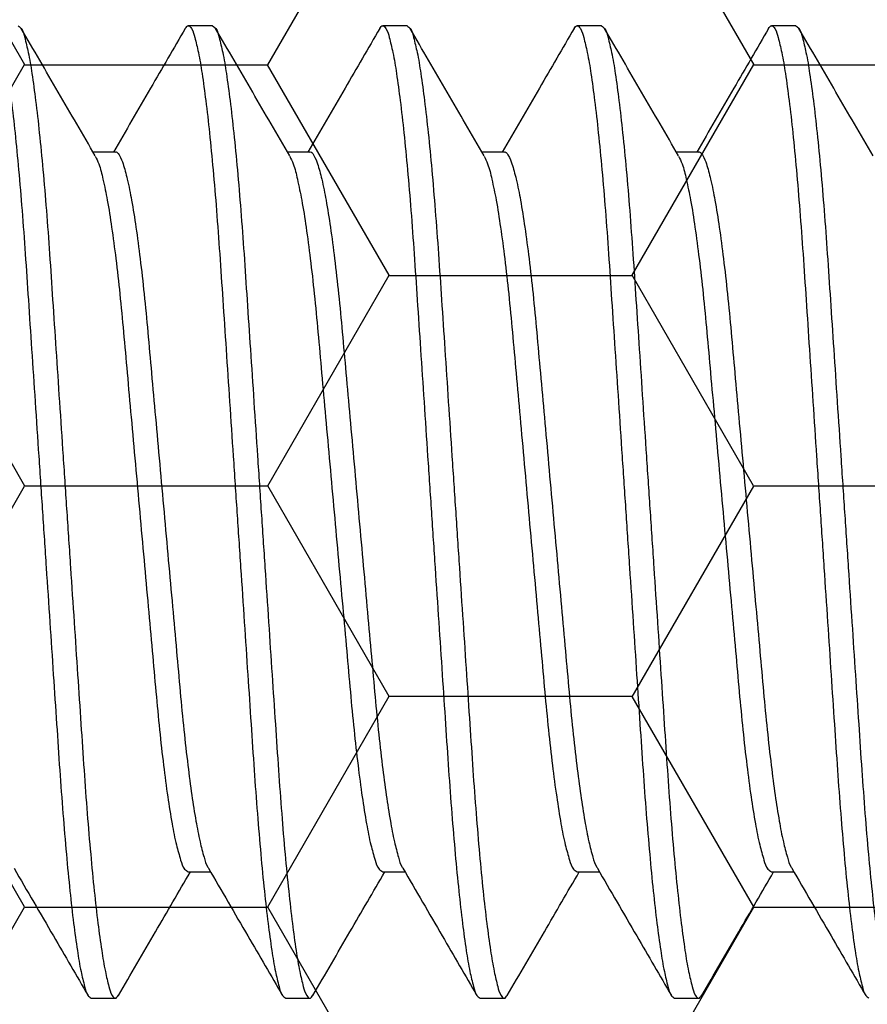
# Model space of a CAD drawing. Units: inches. Extents: x -0.1 to 16.1, y 0 to 18.7.
# Drawn here: x 6 to 6.2, y 9.8 to 10 of the extents above; entities that cross this region are included whole.
import ezdxf

# ---------------------------------------------------------------- set-up
doc = ezdxf.new("R2010")
doc.units = ezdxf.units.IN
doc.header["$MEASUREMENT"] = 0
doc.layers.add('Arcadia-Profile', color=5, linetype='Continuous')
doc.layers.add('Arcadia-Shade', color=8, linetype='Continuous')
pattern_1 = [(0, (-22.624695, -84.087904), (0.09375, 0.054126588), [0.0625, -0.125]), (120, (-22.624695, -84.087904), (-0.09375, 0.054126588), [0.0625, -0.125]), (60, (-22.624695, -84.087904), (0, 0.108253175), [-0.125, 0.0625])]

# ---------------------------------------------------------------- blocks, each defined once
blk = doc.blocks.new('*U41')
at = {"layer": 'Arcadia-Profile'}
for p, q in [((2.30625, 0.125), (2.3, 0.125)), ((2.35625, 0.125), (2.35, 0.125)), ((2.40625, 0.125), (2.4, 0.125)), ((2.45625, 0.125), (2.45, 0.125)), ((2.28124, 0.09253), (2.27552, 0.09253)), ((2.33124, 0.09253), (2.32552, 0.09253)), ((2.38124, 0.09253), (2.37552, 0.09253)), ((2.43124, 0.09253), (2.42552, 0.09253)), ((2.29999, -0.09252), (2.30573, -0.09252)), ((2.34999, -0.09252), (2.35573, -0.09252)), ((2.39999, -0.09252), (2.40573, -0.09252)), ((2.44999, -0.09252), (2.45573, -0.09252)), ((2.275, -0.125), (2.28125, -0.125)), ((2.325, -0.125), (2.33125, -0.125)), ((2.375, -0.125), (2.38125, -0.125)), ((2.425, -0.125), (2.43125, -0.125))]:
    blk.add_line(p, q, dxfattribs=at)
for points, knots in [([(2.24921, 0.12428), (2.24947, 0.12464), (2.24999, 0.12537), (2.25124, 0.12379), (2.25177, 0.12158), (2.25277, 0.11762), (2.25362, 0.11224), (2.25457, 0.10533), (2.2555, 0.09709), (2.25641, 0.08767), (2.25728, 0.07729), (2.2581, 0.06614), (2.25888, 0.05424), (2.25973, 0.04157), (2.26062, 0.02816), (2.26155, 0.01422), (2.2625, 0), (2.26345, -0.01421), (2.26438, -0.02815), (2.26527, -0.04157), (2.26612, -0.05423), (2.2669, -0.06614), (2.26772, -0.07729), (2.26859, -0.08767), (2.2695, -0.09709), (2.27042, -0.10534), (2.27138, -0.11221), (2.27223, -0.11768), (2.27322, -0.12143), (2.27377, -0.12403), (2.27471, -0.12477), (2.275, -0.125)], [0, 0, 0, 0, 0.004194, 0.008507, 0.018099, 0.033734, 0.05549, 0.083123, 0.116131, 0.153799, 0.195253, 0.239526, 0.286239, 0.336575, 0.389954, 0.445473, 0.502097, 0.558722, 0.614241, 0.667619, 0.717956, 0.764668, 0.808942, 0.850395, 0.888064, 0.921072, 0.948705, 0.97046, 0.986095, 0.995687, 1, 1, 1, 1]), ([(2.25625, 0.125), (2.25654, 0.12477), (2.25748, 0.12403), (2.25803, 0.12144), (2.25902, 0.11768), (2.25987, 0.11222), (2.26082, 0.10534), (2.26175, 0.09709), (2.26266, 0.08767), (2.26353, 0.07729), (2.26435, 0.06614), (2.26513, 0.05424), (2.26598, 0.04157), (2.26687, 0.02816), (2.2678, 0.01422), (2.26875, 0), (2.2697, -0.01421), (2.27063, -0.02815), (2.27152, -0.04157), (2.27237, -0.05423), (2.27315, -0.06614), (2.27397, -0.07729), (2.27484, -0.08767), (2.27575, -0.09709), (2.27667, -0.10533), (2.27763, -0.11224), (2.27848, -0.11761), (2.27948, -0.12158), (2.28, -0.12378), (2.28129, -0.12539), (2.28178, -0.12459), (2.28204, -0.12418)], [0, 0, 0, 0, 0.004312, 0.013901, 0.029531, 0.05128, 0.078904, 0.111903, 0.14956, 0.191002, 0.235261, 0.281961, 0.332282, 0.385645, 0.441147, 0.497755, 0.554362, 0.609865, 0.663228, 0.713549, 0.760248, 0.804508, 0.84595, 0.883607, 0.916605, 0.94423, 0.965978, 0.981609, 0.991198, 0.99551, 1, 1, 1, 1]), ([(2.27608, 0.09157), (2.2729, 0.09702), (2.26654, 0.10793), (2.2602, 0.11884), (2.25703, 0.12431)], [0, 0, 0, 0, 0.499593, 1, 1, 1, 1]), ([(2.29922, 0.1243), (2.29625, 0.11919), (2.29009, 0.10859), (2.28392, 0.098), (2.28073, 0.09253)], [0, 0, 0, 0, 0.4825386, 1, 1, 1, 1]), ([(2.29921, 0.12428), (2.29947, 0.12464), (2.29999, 0.12537), (2.30124, 0.12379), (2.30177, 0.12158), (2.30277, 0.11762), (2.30362, 0.11224), (2.30457, 0.10533), (2.3055, 0.09709), (2.30641, 0.08767), (2.30728, 0.07729), (2.3081, 0.06614), (2.30888, 0.05424), (2.30973, 0.04157), (2.31062, 0.02816), (2.31155, 0.01422), (2.3125, 0), (2.31345, -0.01421), (2.31438, -0.02815), (2.31527, -0.04157), (2.31612, -0.05423), (2.3169, -0.06614), (2.31772, -0.07729), (2.31859, -0.08767), (2.3195, -0.09709), (2.32042, -0.10534), (2.32138, -0.11221), (2.32223, -0.11768), (2.32322, -0.12143), (2.32377, -0.12403), (2.32471, -0.12477), (2.325, -0.125)], [0, 0, 0, 0, 0.004194, 0.008507, 0.018099, 0.033735, 0.05549, 0.083123, 0.116131, 0.153799, 0.195253, 0.239526, 0.286239, 0.336575, 0.389954, 0.445473, 0.502097, 0.558722, 0.614241, 0.66762, 0.717956, 0.764669, 0.808942, 0.850396, 0.888064, 0.921072, 0.948705, 0.97046, 0.986095, 0.995687, 1, 1, 1, 1]), ([(2.30625, 0.125), (2.30654, 0.12477), (2.30748, 0.12403), (2.30803, 0.12144), (2.30902, 0.11768), (2.30987, 0.11222), (2.31082, 0.10534), (2.31175, 0.09709), (2.31266, 0.08767), (2.31353, 0.07729), (2.31435, 0.06614), (2.31513, 0.05424), (2.31598, 0.04157), (2.31687, 0.02816), (2.3178, 0.01422), (2.31875, 0), (2.3197, -0.01421), (2.32063, -0.02815), (2.32152, -0.04157), (2.32237, -0.05423), (2.32315, -0.06614), (2.32397, -0.07729), (2.32484, -0.08767), (2.32575, -0.09709), (2.32667, -0.10533), (2.32763, -0.11224), (2.32848, -0.11761), (2.32948, -0.12158), (2.33, -0.12378), (2.33129, -0.12539), (2.33178, -0.12459), (2.33204, -0.12418)], [0, 0, 0, 0, 0.004312, 0.013901, 0.029531, 0.05128, 0.078905, 0.111903, 0.14956, 0.191002, 0.235262, 0.281961, 0.332282, 0.385645, 0.441147, 0.497755, 0.554363, 0.609865, 0.663228, 0.713549, 0.760248, 0.804508, 0.84595, 0.883607, 0.916605, 0.94423, 0.965979, 0.981609, 0.991198, 0.99551, 1, 1, 1, 1]), ([(2.32608, 0.09157), (2.3229, 0.09702), (2.31654, 0.10793), (2.3102, 0.11884), (2.30703, 0.12431)], [0, 0, 0, 0, 0.499593, 1, 1, 1, 1]), ([(2.34921, 0.1243), (2.34625, 0.11919), (2.34009, 0.10859), (2.33392, 0.098), (2.33073, 0.09253)], [0, 0, 0, 0, 0.482542, 1, 1, 1, 1]), ([(2.34921, 0.12428), (2.34947, 0.12464), (2.34999, 0.12537), (2.35124, 0.12379), (2.35177, 0.12158), (2.35277, 0.11762), (2.35362, 0.11224), (2.35457, 0.10533), (2.3555, 0.09709), (2.35641, 0.08767), (2.35728, 0.07729), (2.3581, 0.06614), (2.35888, 0.05424), (2.35973, 0.04157), (2.36062, 0.02816), (2.36155, 0.01422), (2.3625, 0), (2.36345, -0.01421), (2.36438, -0.02815), (2.36527, -0.04157), (2.36612, -0.05423), (2.3669, -0.06614), (2.36772, -0.07729), (2.36859, -0.08767), (2.3695, -0.09709), (2.37042, -0.10534), (2.37138, -0.11221), (2.37223, -0.11768), (2.37322, -0.12143), (2.37377, -0.12403), (2.37471, -0.12477), (2.375, -0.125)], [0, 0, 0, 0, 0.004196, 0.008509, 0.018101, 0.033736, 0.055491, 0.083124, 0.116132, 0.1538, 0.195254, 0.239527, 0.28624, 0.336576, 0.389955, 0.445473, 0.502098, 0.558722, 0.614241, 0.66762, 0.717956, 0.764669, 0.808942, 0.850395, 0.888063, 0.921072, 0.948704, 0.97046, 0.986095, 0.995687, 1, 1, 1, 1]), ([(2.35625, 0.125), (2.35654, 0.12477), (2.35748, 0.12403), (2.35803, 0.12144), (2.35902, 0.11768), (2.35987, 0.11222), (2.36082, 0.10534), (2.36175, 0.09709), (2.36266, 0.08767), (2.36353, 0.07729), (2.36435, 0.06614), (2.36513, 0.05424), (2.36598, 0.04157), (2.36687, 0.02816), (2.3678, 0.01422), (2.36875, 0), (2.3697, -0.01421), (2.37063, -0.02815), (2.37152, -0.04157), (2.37237, -0.05423), (2.37315, -0.06614), (2.37397, -0.07729), (2.37484, -0.08767), (2.37575, -0.09709), (2.37667, -0.10533), (2.37763, -0.11224), (2.37848, -0.11761), (2.37948, -0.12158), (2.38, -0.12378), (2.38129, -0.12539), (2.38178, -0.12459), (2.38204, -0.12418)], [0, 0, 0, 0, 0.004312, 0.013901, 0.029531, 0.05128, 0.078905, 0.111903, 0.14956, 0.191002, 0.235262, 0.281961, 0.332282, 0.385645, 0.441147, 0.497755, 0.554363, 0.609865, 0.663228, 0.713549, 0.760248, 0.804508, 0.84595, 0.883607, 0.916605, 0.94423, 0.965979, 0.981609, 0.991198, 0.99551, 1, 1, 1, 1]), ([(2.37608, 0.09157), (2.3729, 0.09702), (2.36654, 0.10793), (2.3602, 0.11884), (2.35703, 0.12431)], [0, 0, 0, 0, 0.499593, 1, 1, 1, 1]), ([(2.39921, 0.1243), (2.39625, 0.11919), (2.39009, 0.10859), (2.38392, 0.098), (2.38073, 0.09253)], [0, 0, 0, 0, 0.482542, 1, 1, 1, 1]), ([(2.39921, 0.12429), (2.39947, 0.12464), (2.39999, 0.12537), (2.40124, 0.12379), (2.40177, 0.12158), (2.40277, 0.11762), (2.40362, 0.11224), (2.40457, 0.10533), (2.4055, 0.09709), (2.40641, 0.08767), (2.40728, 0.07729), (2.4081, 0.06614), (2.40888, 0.05424), (2.40973, 0.04157), (2.41062, 0.02816), (2.41155, 0.01422), (2.4125, 0), (2.41345, -0.01421), (2.41438, -0.02815), (2.41527, -0.04157), (2.41612, -0.05423), (2.4169, -0.06614), (2.41772, -0.07729), (2.41859, -0.08767), (2.4195, -0.09709), (2.42042, -0.10534), (2.42138, -0.11221), (2.42223, -0.11768), (2.42322, -0.12143), (2.42377, -0.12403), (2.42471, -0.12477), (2.425, -0.125)], [0, 0, 0, 0, 0.004194, 0.008509, 0.018101, 0.033736, 0.055491, 0.083124, 0.116132, 0.1538, 0.195254, 0.239527, 0.28624, 0.336576, 0.389954, 0.445473, 0.502097, 0.558722, 0.614241, 0.667619, 0.717955, 0.764668, 0.808941, 0.850395, 0.888063, 0.921071, 0.948703, 0.970459, 0.986094, 0.995685, 1, 1, 1, 1]), ([(2.40625, 0.125), (2.40654, 0.12477), (2.40748, 0.12403), (2.40803, 0.12144), (2.40902, 0.11768), (2.40987, 0.11222), (2.41082, 0.10534), (2.41175, 0.09709), (2.41266, 0.08767), (2.41353, 0.07729), (2.41435, 0.06614), (2.41513, 0.05424), (2.41598, 0.04157), (2.41687, 0.02816), (2.4178, 0.01422), (2.41875, 0), (2.4197, -0.01421), (2.42063, -0.02815), (2.42152, -0.04157), (2.42237, -0.05423), (2.42315, -0.06614), (2.42397, -0.07729), (2.42484, -0.08767), (2.42575, -0.09709), (2.42667, -0.10533), (2.42763, -0.11224), (2.42848, -0.11761), (2.42948, -0.12158), (2.43, -0.12378), (2.43129, -0.12539), (2.43178, -0.12459), (2.43204, -0.12418)], [0, 0, 0, 0, 0.0043118, 0.0139008, 0.0295312, 0.0512804, 0.0789048, 0.1119035, 0.1495602, 0.191002, 0.2352618, 0.2819609, 0.332282, 0.385645, 0.4411475, 0.4977552, 0.5543629, 0.6098654, 0.6632283, 0.7135495, 0.7602485, 0.8045086, 0.8459501, 0.8836071, 0.9166055, 0.9442302, 0.965979, 0.9816094, 0.9911984, 0.9955102, 1, 1, 1, 1]), ([(2.42608, 0.09157), (2.4229, 0.09702), (2.41654, 0.10793), (2.4102, 0.11884), (2.40703, 0.12431)], [0, 0, 0, 0, 0.499593, 1, 1, 1, 1]), ([(2.44921, 0.1243), (2.44625, 0.11919), (2.44009, 0.10859), (2.43392, 0.098), (2.43073, 0.09253)], [0, 0, 0, 0, 0.482542, 1, 1, 1, 1]), ([(2.44921, 0.12429), (2.44947, 0.12464), (2.44999, 0.12537), (2.45124, 0.12379), (2.45177, 0.12158), (2.45277, 0.11762), (2.45362, 0.11224), (2.45457, 0.10533), (2.4555, 0.09709), (2.45641, 0.08767), (2.45728, 0.07729), (2.4581, 0.06614), (2.45888, 0.05424), (2.45973, 0.04157), (2.46062, 0.02816), (2.46155, 0.01422), (2.4625, 0), (2.46345, -0.01421), (2.46438, -0.02815), (2.46527, -0.04157), (2.46612, -0.05423), (2.4669, -0.06614), (2.46772, -0.07729), (2.46859, -0.08767), (2.4695, -0.09709), (2.47042, -0.10534), (2.47138, -0.11221), (2.47223, -0.11768), (2.47322, -0.12143), (2.47377, -0.12403), (2.47471, -0.12477), (2.475, -0.125)], [0, 0, 0, 0, 0.004196, 0.008509, 0.018101, 0.033736, 0.055491, 0.083124, 0.116132, 0.1538, 0.195254, 0.239527, 0.28624, 0.336576, 0.389955, 0.445474, 0.502098, 0.558722, 0.614241, 0.66762, 0.717956, 0.764669, 0.808942, 0.850395, 0.888064, 0.921072, 0.948704, 0.97046, 0.986095, 0.995687, 1, 1, 1, 1]), ([(2.45625, 0.125), (2.45654, 0.12477), (2.45748, 0.12403), (2.45802, 0.12144), (2.45902, 0.11768), (2.45987, 0.11222), (2.46082, 0.10534), (2.46175, 0.09709), (2.46266, 0.08767), (2.46353, 0.07729), (2.46435, 0.06614), (2.46513, 0.05424), (2.46598, 0.04157), (2.46687, 0.02816), (2.4678, 0.01422), (2.46875, 0), (2.4697, -0.01421), (2.47063, -0.02815), (2.47152, -0.04157), (2.47237, -0.05423), (2.47315, -0.06614), (2.47397, -0.07729), (2.47484, -0.08767), (2.47575, -0.09709), (2.47667, -0.10533), (2.47763, -0.11224), (2.47848, -0.11761), (2.47948, -0.12158), (2.48, -0.12378), (2.48129, -0.12539), (2.48178, -0.12459), (2.48204, -0.12418)], [0, 0, 0, 0, 0.004312, 0.013901, 0.029532, 0.051281, 0.078905, 0.111904, 0.149561, 0.191002, 0.235262, 0.281961, 0.332282, 0.385645, 0.441148, 0.497755, 0.554363, 0.609865, 0.663228, 0.71355, 0.760249, 0.804509, 0.84595, 0.883607, 0.916606, 0.94423, 0.965979, 0.981609, 0.991198, 0.99551, 1, 1, 1, 1]), ([(2.47608, 0.09157), (2.4729, 0.09702), (2.46654, 0.10793), (2.4602, 0.11884), (2.45703, 0.12431)], [0, 0, 0, 0, 0.499593, 1, 1, 1, 1]), ([(2.27607, 0.09149), (2.27639, 0.09083), (2.27729, 0.08895), (2.27818, 0.08508), (2.2793, 0.07968), (2.28036, 0.07285), (2.28143, 0.06481), (2.28243, 0.05582), (2.28337, 0.04602), (2.2843, 0.03545), (2.28532, 0.02415), (2.2864, 0.01223), (2.2875, 0), (2.2886, -0.01223), (2.28967, -0.02415), (2.2907, -0.03545), (2.29163, -0.04602), (2.29256, -0.05581), (2.29357, -0.06481), (2.29462, -0.07285), (2.29572, -0.07966), (2.29675, -0.08514), (2.29789, -0.08893), (2.29861, -0.09159), (2.29965, -0.09229), (2.29999, -0.09252)], [0, 0, 0, 0, 0.011829, 0.03354, 0.063419, 0.100861, 0.144816, 0.193918, 0.246625, 0.303311, 0.364695, 0.429445, 0.495953, 0.562463, 0.627212, 0.688596, 0.745283, 0.797989, 0.847091, 0.891046, 0.928488, 0.958367, 0.980078, 0.993595, 1, 1, 1, 1]), ([(2.28124, 0.09252), (2.28124, 0.09252), (2.28156, 0.09277), (2.28267, 0.09113), (2.28335, 0.08919), (2.28451, 0.08502), (2.28552, 0.0797), (2.28662, 0.07284), (2.28767, 0.06482), (2.28869, 0.05582), (2.28961, 0.04602), (2.29055, 0.03545), (2.29158, 0.02415), (2.29265, 0.01223), (2.29375, 0), (2.29485, -0.01223), (2.29592, -0.02415), (2.29695, -0.03545), (2.29788, -0.04602), (2.29881, -0.05581), (2.29981, -0.06467), (2.30083, -0.07247), (2.30186, -0.07902), (2.30285, -0.08436), (2.30391, -0.08829), (2.30455, -0.09063), (2.30513, -0.09145), (2.30518, -0.09152)], [0, 0, 0, 0, 0.000068, 0.006532, 0.020045, 0.041748, 0.071618, 0.109048, 0.152989, 0.202076, 0.254765, 0.311434, 0.372798, 0.437527, 0.504015, 0.570503, 0.635232, 0.696596, 0.753265, 0.805955, 0.855041, 0.896694, 0.932601, 0.96185, 0.98387, 0.998532, 1, 1, 1, 1]), ([(2.32607, 0.09149), (2.32639, 0.09083), (2.32729, 0.08895), (2.32818, 0.08508), (2.3293, 0.07968), (2.33036, 0.07285), (2.33143, 0.06481), (2.33243, 0.05582), (2.33337, 0.04602), (2.3343, 0.03545), (2.33532, 0.02415), (2.3364, 0.01223), (2.3375, 0), (2.3386, -0.01223), (2.33967, -0.02415), (2.3407, -0.03545), (2.34163, -0.04602), (2.34256, -0.05581), (2.34357, -0.06481), (2.34463, -0.07285), (2.34572, -0.07966), (2.34675, -0.08514), (2.34789, -0.08893), (2.34861, -0.09159), (2.34965, -0.09229), (2.34999, -0.09252)], [0, 0, 0, 0, 0.011831, 0.033541, 0.06342, 0.100862, 0.144817, 0.193918, 0.246625, 0.303312, 0.364695, 0.429445, 0.495954, 0.562463, 0.627213, 0.688596, 0.745283, 0.79799, 0.847091, 0.891046, 0.928488, 0.958367, 0.980078, 0.993595, 1, 1, 1, 1]), ([(2.33124, 0.09252), (2.33124, 0.09252), (2.33156, 0.09277), (2.33267, 0.09113), (2.33335, 0.08919), (2.33451, 0.08502), (2.33552, 0.0797), (2.33662, 0.07284), (2.33767, 0.06482), (2.33869, 0.05582), (2.33962, 0.04602), (2.34055, 0.03545), (2.34158, 0.02415), (2.34265, 0.01223), (2.34375, 0), (2.34485, -0.01223), (2.34592, -0.02415), (2.34695, -0.03545), (2.34788, -0.04602), (2.34881, -0.05581), (2.34981, -0.06467), (2.35083, -0.07247), (2.35186, -0.07902), (2.35285, -0.08436), (2.35391, -0.08829), (2.35455, -0.09063), (2.35512, -0.09145), (2.35518, -0.09152)], [0, 0, 0, 0, 0.000068, 0.006535, 0.020046, 0.04175, 0.07162, 0.10905, 0.152991, 0.202077, 0.254767, 0.311435, 0.372799, 0.437528, 0.504016, 0.570504, 0.635233, 0.696597, 0.753266, 0.805955, 0.855042, 0.896695, 0.932602, 0.96185, 0.983871, 0.998532, 1, 1, 1, 1]), ([(2.37607, 0.09149), (2.37639, 0.09083), (2.37729, 0.08895), (2.37818, 0.08508), (2.3793, 0.07968), (2.38036, 0.07285), (2.38143, 0.06481), (2.38243, 0.05582), (2.38337, 0.04602), (2.3843, 0.03545), (2.38532, 0.02415), (2.3864, 0.01223), (2.3875, 0), (2.3886, -0.01223), (2.38967, -0.02415), (2.3907, -0.03545), (2.39163, -0.04602), (2.39256, -0.05581), (2.39357, -0.06481), (2.39463, -0.07285), (2.39572, -0.07966), (2.39675, -0.08514), (2.39789, -0.08893), (2.3986, -0.09159), (2.39965, -0.09229), (2.39999, -0.09252)], [0, 0, 0, 0, 0.011831, 0.033541, 0.06342, 0.100862, 0.144817, 0.193918, 0.246625, 0.303312, 0.364695, 0.429445, 0.495954, 0.562463, 0.627213, 0.688596, 0.745283, 0.79799, 0.847091, 0.891046, 0.928488, 0.958367, 0.980078, 0.993595, 1, 1, 1, 1]), ([(2.38124, 0.09252), (2.38124, 0.09252), (2.38156, 0.09277), (2.38267, 0.09113), (2.38335, 0.08919), (2.38451, 0.08502), (2.38552, 0.0797), (2.38662, 0.07284), (2.38767, 0.06482), (2.38869, 0.05582), (2.38962, 0.04602), (2.39055, 0.03545), (2.39158, 0.02415), (2.39265, 0.01223), (2.39375, 0), (2.39485, -0.01223), (2.39592, -0.02415), (2.39695, -0.03545), (2.39788, -0.04602), (2.39881, -0.05581), (2.39981, -0.06467), (2.40083, -0.07247), (2.40186, -0.07902), (2.40285, -0.08436), (2.40391, -0.08829), (2.40455, -0.09063), (2.40512, -0.09145), (2.40518, -0.09152)], [0, 0, 0, 0, 0.000068, 0.006535, 0.020046, 0.04175, 0.07162, 0.10905, 0.152991, 0.202077, 0.254767, 0.311435, 0.372799, 0.437528, 0.504016, 0.570504, 0.635233, 0.696597, 0.753266, 0.805955, 0.855042, 0.896695, 0.932602, 0.96185, 0.983871, 0.998532, 1, 1, 1, 1]), ([(2.42607, 0.09149), (2.42639, 0.09083), (2.42729, 0.08895), (2.42818, 0.08508), (2.4293, 0.07968), (2.43036, 0.07285), (2.43143, 0.06481), (2.43244, 0.05582), (2.43337, 0.04602), (2.4343, 0.03545), (2.43533, 0.02415), (2.4364, 0.01223), (2.4375, 0), (2.4386, -0.01223), (2.43967, -0.02415), (2.4407, -0.03545), (2.44163, -0.04602), (2.44256, -0.05581), (2.44357, -0.06481), (2.44463, -0.07285), (2.44572, -0.07966), (2.44675, -0.08514), (2.44788, -0.08893), (2.4486, -0.09159), (2.44965, -0.09229), (2.44999, -0.09252)], [0, 0, 0, 0, 0.011829, 0.03354, 0.063419, 0.100861, 0.144816, 0.193918, 0.246624, 0.303311, 0.364695, 0.429444, 0.495954, 0.562463, 0.627213, 0.688596, 0.745283, 0.797989, 0.847091, 0.891046, 0.928488, 0.958367, 0.980078, 0.993595, 1, 1, 1, 1]), ([(2.43124, 0.09252), (2.43124, 0.09252), (2.43156, 0.09277), (2.43267, 0.09113), (2.43335, 0.08919), (2.43451, 0.08502), (2.43552, 0.0797), (2.43662, 0.07284), (2.43767, 0.06482), (2.43869, 0.05582), (2.43962, 0.04602), (2.44055, 0.03545), (2.44157, 0.02415), (2.44265, 0.01223), (2.44375, 0), (2.44485, -0.01223), (2.44592, -0.02415), (2.44695, -0.03545), (2.44788, -0.04602), (2.44881, -0.05581), (2.44981, -0.06467), (2.45083, -0.07247), (2.45186, -0.07902), (2.45285, -0.08436), (2.45391, -0.08829), (2.45455, -0.09062), (2.45512, -0.09145), (2.45518, -0.09152)], [0, 0, 0, 0, 0.000068, 0.006535, 0.020046, 0.04175, 0.07162, 0.10905, 0.152991, 0.202077, 0.254767, 0.311435, 0.372799, 0.437529, 0.504017, 0.570505, 0.635234, 0.696598, 0.753266, 0.805956, 0.855042, 0.896696, 0.932602, 0.961851, 0.983872, 0.998533, 1, 1, 1, 1]), ([(2.25518, -0.09158), (2.25855, -0.09737), (2.26491, -0.10827), (2.27125, -0.11919), (2.27422, -0.1243)], [0, 0, 0, 0, 0.531413, 1, 1, 1, 1]), ([(2.28203, -0.12431), (2.2852, -0.11884), (2.29136, -0.10824), (2.29753, -0.09765), (2.30052, -0.09252)], [0, 0, 0, 0, 0.51544, 1, 1, 1, 1]), ([(2.30518, -0.09158), (2.30855, -0.09737), (2.31491, -0.10828), (2.32125, -0.11919), (2.32422, -0.1243)], [0, 0, 0, 0, 0.531409, 1, 1, 1, 1]), ([(2.33203, -0.12431), (2.3352, -0.11884), (2.34136, -0.10824), (2.34753, -0.09765), (2.35052, -0.09252)], [0, 0, 0, 0, 0.515436, 1, 1, 1, 1]), ([(2.35518, -0.09158), (2.35855, -0.09737), (2.36491, -0.10828), (2.37125, -0.11919), (2.37421, -0.1243)], [0, 0, 0, 0, 0.531409, 1, 1, 1, 1]), ([(2.38203, -0.12431), (2.3852, -0.11884), (2.39136, -0.10824), (2.39753, -0.09765), (2.40052, -0.09252)], [0, 0, 0, 0, 0.515436, 1, 1, 1, 1]), ([(2.40518, -0.09158), (2.40855, -0.09737), (2.41491, -0.10827), (2.42125, -0.11919), (2.42421, -0.1243)], [0, 0, 0, 0, 0.531409, 1, 1, 1, 1]), ([(2.43203, -0.12431), (2.4352, -0.11884), (2.44136, -0.10824), (2.44753, -0.09765), (2.45052, -0.09252)], [0, 0, 0, 0, 0.515432, 1, 1, 1, 1]), ([(2.45518, -0.09158), (2.45855, -0.09737), (2.46491, -0.10828), (2.47125, -0.11919), (2.47422, -0.1243)], [0, 0, 0, 0, 0.5314053, 1, 1, 1, 1])]:
    blk.add_open_spline(points, degree=3, knots=knots, dxfattribs=at)

msp = doc.modelspace()

# ---------------------------------------------------------------- hatches: boundary and pattern name
at = {"layer": 'Arcadia-Shade', "lineweight": -3}
h = msp.add_hatch(dxfattribs=at)
h.set_pattern_fill('HONEY', color=256, scale=0.5)
h.set_pattern_definition(pattern_1)
h.paths.add_polyline_path([(7.77372, 9.34083, 0.414214), (7.76372, 9.35083), (7.69872, 9.35083, -1), (7.69872, 9.40083), (7.76372, 9.40083, 0.414214), (7.77372, 9.41083), (7.77372, 10.43583, 0.414213), (7.76372, 10.44583), (7.76372, 10.42333), (6.76372, 10.42333), (6.76372, 10.92333), (7.19262, 10.92333), (7.19262, 11.04833), (5.17962, 11.04833), (5.17962, 10.92333), (5.60875, 10.92333), (5.60875, 10.79833), (5.60875, 10.42333), (4.60875, 10.42333), (4.60875, 10.44583, 0.414213), (4.59875, 10.43583), (4.59875, 9.41083, 0.414214), (4.60875, 9.40083), (4.67375, 9.40083, -1), (4.67375, 9.35083), (4.60875, 9.35083, 0.414214), (4.59875, 9.34083), (4.59875, 8.93333, 0.414214), (4.60875, 8.92333), (5.0971, 8.92333), (5.11153, 8.92333, -0.26654), (5.109, 9.00293), (5.13228, 9.04757, -0.790644), (5.17962, 9.03635), (5.17962, 8.79833), (7.19262, 8.79833), (7.19262, 8.92333), (7.27537, 8.92333), (7.76372, 8.92333, 0.414214), (7.77372, 8.93333)])
h.paths.add_polyline_path([(6.60273, 9.04358), (6.50571, 9.04358, 0.400875), (6.49372, 9.03213, -0.302768), (6.48847, 9.02498), (6.45573, 9.01306, -0.493145), (6.44503, 9.01988), (6.43476, 9.13721, -0.961852), (6.45062, 9.13922, 0.270495), (6.45578, 9.13302), (6.51742, 9.11058, 0.843039), (6.54073, 9.11458), (6.54073, 9.14475, -0.414214), (6.52892, 9.13294), (6.51332, 9.13294, -0.131652), (6.50938, 9.13399), (6.45022, 9.16815, 0.155993), (6.44553, 9.16917, 0.210436), (6.40676, 9.14747), (6.34384, 9.06397, -0.235469), (6.31239, 9.04829), (6.10908, 9.04829), (6.05001, 9.04829, -0.235469), (6.01857, 9.06397), (5.95565, 9.14747, 0.210436), (5.91688, 9.16917, 0.155993), (5.91219, 9.16815), (5.85303, 9.13399, -0.131652), (5.84909, 9.13294), (5.83349, 9.13294, -0.385304), (5.82173, 9.14357), (5.82173, 9.11458, 0.843039), (5.84505, 9.11058), (5.90669, 9.13302, 0.270495), (5.91184, 9.13922, -0.961852), (5.9277, 9.13721), (5.91744, 9.01988, -0.493145), (5.90673, 9.01306), (5.874, 9.02498, -0.302768), (5.86874, 9.03213, 0.400875), (5.85675, 9.04358), (5.75973, 9.04358, -0.414214), (5.74373, 9.05958), (5.74373, 9.42358, 0.414214), (5.71273, 9.45458), (4.62873, 9.45458, -0.414214), (4.61873, 9.46458), (4.61873, 9.76708), (4.63873, 9.76708, -0.414214), (4.62873, 9.77708), (4.62873, 10.38208, -0.414214), (4.63873, 10.39208), (5.72273, 10.39208, 0.414214), (5.75373, 10.42308), (5.75373, 10.46147, 1), (5.75373, 10.48147), (5.75373, 10.56147, 1), (5.75373, 10.58147), (5.75373, 10.78708, -0.414214), (5.76973, 10.80308), (5.86675, 10.80308, 0.400875), (5.87874, 10.81453, -0.302768), (5.884, 10.82168), (5.91673, 10.8336, -0.493145), (5.92744, 10.82678), (5.9377, 10.70945, -0.961852), (5.92184, 10.70744, 0.270495), (5.91669, 10.71365), (5.85505, 10.73608, 0.843039), (5.83173, 10.73208), (5.83173, 10.70309, -0.385304), (5.84349, 10.71373), (5.85909, 10.71373, -0.131652), (5.86303, 10.71267), (5.92219, 10.67851, 0.155993), (5.92688, 10.67749, 0.210436), (5.96565, 10.69919), (6.02857, 10.78269, -0.235469), (6.06001, 10.79837), (6.11908, 10.79837), (6.32239, 10.79837, -0.235469), (6.35384, 10.78269), (6.41676, 10.69919, 0.210436), (6.45553, 10.67749, 0.155993), (6.46022, 10.67851), (6.51938, 10.71267, -0.131652), (6.52332, 10.71373), (6.53892, 10.71373, -0.414214), (6.55073, 10.70191), (6.55073, 10.73208, 0.843039), (6.52742, 10.73608), (6.46578, 10.71365, 0.270495), (6.46062, 10.70744, -0.961852), (6.44476, 10.70945), (6.45503, 10.82678, -0.493145), (6.46573, 10.8336), (6.49847, 10.82168, -0.302768), (6.50372, 10.81453, 0.400875), (6.51571, 10.80308), (6.61273, 10.80308, -0.414214), (6.62873, 10.78708), (6.62873, 10.42308, 0.414214), (6.65973, 10.39208), (7.74373, 10.39208, -0.414214), (7.75373, 10.38208), (7.75373, 10.07958), (7.73373, 10.07958, -0.414214), (7.74373, 10.06958), (7.74373, 9.46458, -0.414214), (7.73373, 9.45458), (6.64973, 9.45458, 0.414214), (6.61873, 9.42358), (6.61873, 9.05958, -0.414214)], flags=16)
h.paths.add_polyline_path([(6.52892, 9.51543), (6.51332, 9.51543, -0.131652), (6.50938, 9.51649), (6.44975, 9.55091, 0.115574), (6.44632, 9.55195, -0.225924), (6.35757, 9.60132), (6.31489, 9.65797, 0.22958), (6.04752, 9.65797), (6.00483, 9.60132, -0.225924), (5.91609, 9.55195, 0.115574), (5.91265, 9.55091), (5.85303, 9.51649, -0.131652), (5.84909, 9.51543), (5.83349, 9.51543, -0.414214), (5.82167, 9.52724), (5.82167, 9.56268, -0.414214), (5.83349, 9.57449), (5.83822, 9.57449, 1.809163), (5.83822, 9.61582), (5.83349, 9.61582, -0.414214), (5.82167, 9.62764), (5.82167, 9.66307, -0.414214), (5.83349, 9.67488), (5.84909, 9.67488, -0.131652), (5.85303, 9.67382), (5.91219, 9.63967, 0.155993), (5.91688, 9.63865, 0.210436), (5.95565, 9.66035), (6.01857, 9.74385, -0.235469), (6.05001, 9.75953), (6.10908, 9.75953), (6.31239, 9.75953, -0.235469), (6.34384, 9.74385), (6.40676, 9.66035, 0.210436), (6.44553, 9.63865, 0.155993), (6.45022, 9.63967), (6.50938, 9.67382, -0.131652), (6.51332, 9.67488), (6.52892, 9.67488, -0.414214), (6.54073, 9.66307), (6.54073, 9.62764, -0.414214), (6.52892, 9.61582), (6.52419, 9.61582, 1.809163), (6.52419, 9.57449), (6.52892, 9.57449, -0.414214), (6.54073, 9.56268), (6.54073, 9.52724, -0.414214)], flags=0)
h.paths.add_polyline_path([(6.32239, 10.08714), (6.11908, 10.08714), (6.06001, 10.08714, -0.235469), (6.02857, 10.10281), (5.96565, 10.18632, 0.210436), (5.92688, 10.20801, 0.155993), (5.92219, 10.20699), (5.86303, 10.17284, -0.131652), (5.85909, 10.17178), (5.84349, 10.17178, -0.414214), (5.83167, 10.18359), (5.83167, 10.21903, -0.414214), (5.84349, 10.23084), (5.84822, 10.23084, 1.809163), (5.84822, 10.27218), (5.84349, 10.27218, -0.414214), (5.83167, 10.28399), (5.83167, 10.31942, -0.414214), (5.84349, 10.33123), (5.85909, 10.33123, -0.131652), (5.86303, 10.33018), (5.92265, 10.29575, 0.115574), (5.92609, 10.29471, -0.225924), (6.01483, 10.24534), (6.05752, 10.18869, 0.22958), (6.32489, 10.18869), (6.36757, 10.24534, -0.225924), (6.45632, 10.29471, 0.115574), (6.45975, 10.29575), (6.51938, 10.33018, -0.131652), (6.52332, 10.33123), (6.53892, 10.33123, -0.414214), (6.55073, 10.31942), (6.55073, 10.28399, -0.414214), (6.53892, 10.27218), (6.53419, 10.27218, 1.809163), (6.53419, 10.23084), (6.53892, 10.23084, -0.414214), (6.55073, 10.21903), (6.55073, 10.18359, -0.414214), (6.53892, 10.17178), (6.52332, 10.17178, -0.131652), (6.51938, 10.17284), (6.46022, 10.20699, 0.155993), (6.45553, 10.20801, 0.210436), (6.41676, 10.18632), (6.35384, 10.10281, -0.235469)], flags=0)
h.paths.add_polyline_path([(7.26324, 9.00293), (7.23996, 9.04757, 0.790644), (7.19262, 9.03635), (7.19262, 8.92333), (7.26071, 8.92333, 0.26654)], flags=16)
h.paths.add_polyline_path([(4.67372, 9.19268), (5.73024, 9.19268), (5.73024, 9.43529), (4.67372, 9.43529)], flags=24)
h.paths.add_polyline_path([(6.63238, 9.19268), (7.68858, 9.19268), (7.68858, 9.43529), (6.63238, 9.43529)], flags=24)
h = msp.add_hatch(dxfattribs=at)
h.set_pattern_fill('HONEY', color=256, scale=0.5)
h.set_pattern_definition(pattern_1)
h.paths.add_polyline_path([(7.58773, 10.14758, -0.414214), (7.59773, 10.15758), (7.64448, 10.15758, 0.414214), (7.67573, 10.18883), (7.67573, 10.19583, 1), (7.67573, 10.21583), (7.67573, 10.25583, 1), (7.67573, 10.27583), (7.67573, 10.28283, 0.414214), (7.64448, 10.31408), (6.65998, 10.31408, 0.414214), (6.62873, 10.28283), (6.62873, 10.09843, -0.414214), (6.61273, 10.08243), (6.51571, 10.08243, 0.400875), (6.50372, 10.07098, -0.302768), (6.49847, 10.06382), (6.46573, 10.05191, -0.493145), (6.45503, 10.05873), (6.44476, 10.17605, -0.961852), (6.46062, 10.17807, 0.270495), (6.46578, 10.17186), (6.52742, 10.14943, 0.843039), (6.55073, 10.15343), (6.55073, 10.18359, -0.414214), (6.53892, 10.17178), (6.52332, 10.17178, -0.131652), (6.51938, 10.17284), (6.46022, 10.20699, 0.155993), (6.45553, 10.20801, 0.210436), (6.41676, 10.18632), (6.35384, 10.10281, -0.235469), (6.32239, 10.08714), (6.11908, 10.08714), (6.06001, 10.08714, -0.235469), (6.02857, 10.10281), (5.96565, 10.18632, 0.210436), (5.92688, 10.20801, 0.155993), (5.92219, 10.20699), (5.86303, 10.17284, -0.131652), (5.85909, 10.17178), (5.84349, 10.17178, -0.385304), (5.83173, 10.18242), (5.83173, 10.15343, 0.843039), (5.85505, 10.14943), (5.91669, 10.17186, 0.270495), (5.92184, 10.17807, -0.961852), (5.9377, 10.17605), (5.92744, 10.05873, -0.493145), (5.91673, 10.05191), (5.884, 10.06382, -0.302768), (5.87874, 10.07098, 0.400875), (5.86675, 10.08243), (5.76973, 10.08243, -0.414214), (5.75373, 10.09843), (5.75373, 10.28283, 0.414214), (5.72248, 10.31408), (4.78473, 10.31408), (4.78473, 9.69908, -0.414214), (4.77473, 9.68908), (4.72798, 9.68908, 0.414214), (4.69673, 9.65783), (4.69673, 9.65083, 1), (4.69673, 9.63083), (4.69673, 9.59083, 1), (4.69673, 9.57083), (4.69673, 9.56383, 0.414214), (4.72798, 9.53258), (5.71248, 9.53258, 0.414214), (5.74373, 9.56383), (5.74373, 9.74824, -0.414214), (5.75973, 9.76424), (5.85675, 9.76424, 0.400875), (5.86874, 9.77569, -0.302768), (5.874, 9.78284), (5.90673, 9.79475, -0.493145), (5.91744, 9.78793), (5.9277, 9.67061, -0.961852), (5.91184, 9.6686, 0.270495), (5.90669, 9.6748), (5.84505, 9.69724, 0.843039), (5.82173, 9.69324), (5.82173, 9.66424, -0.385304), (5.83349, 9.67488), (5.84909, 9.67488, -0.131652), (5.85303, 9.67382), (5.91219, 9.63967, 0.155993), (5.91688, 9.63865, 0.210436), (5.95565, 9.66035), (6.01857, 9.74385, -0.235469), (6.05001, 9.75953), (6.10908, 9.75953), (6.31239, 9.75953, -0.235469), (6.34384, 9.74385), (6.40676, 9.66035, 0.210436), (6.44553, 9.63865, 0.155993), (6.45022, 9.63967), (6.50938, 9.67382, -0.131652), (6.51332, 9.67488), (6.52892, 9.67488, -0.414214), (6.54073, 9.66307), (6.54073, 9.69324, 0.843039), (6.51742, 9.69724), (6.45578, 9.6748, 0.270495), (6.45062, 9.6686, -0.961852), (6.43476, 9.67061), (6.44503, 9.78793, -0.493145), (6.45573, 9.79475), (6.48847, 9.78284, -0.302768), (6.49372, 9.77569, 0.400875), (6.50571, 9.76424), (6.60273, 9.76424, -0.414214), (6.61873, 9.74824), (6.61873, 9.56383, 0.414214), (6.64998, 9.53258), (7.58773, 9.53258)])

# ---------------------------------------------------------------- block references
at = {"layer": 'Arcadia-Profile', "lineweight": -3}
msp.add_blockref('*U41', (3.71122, 9.92333), dxfattribs=at)

doc.saveas('drawing.dxf')
